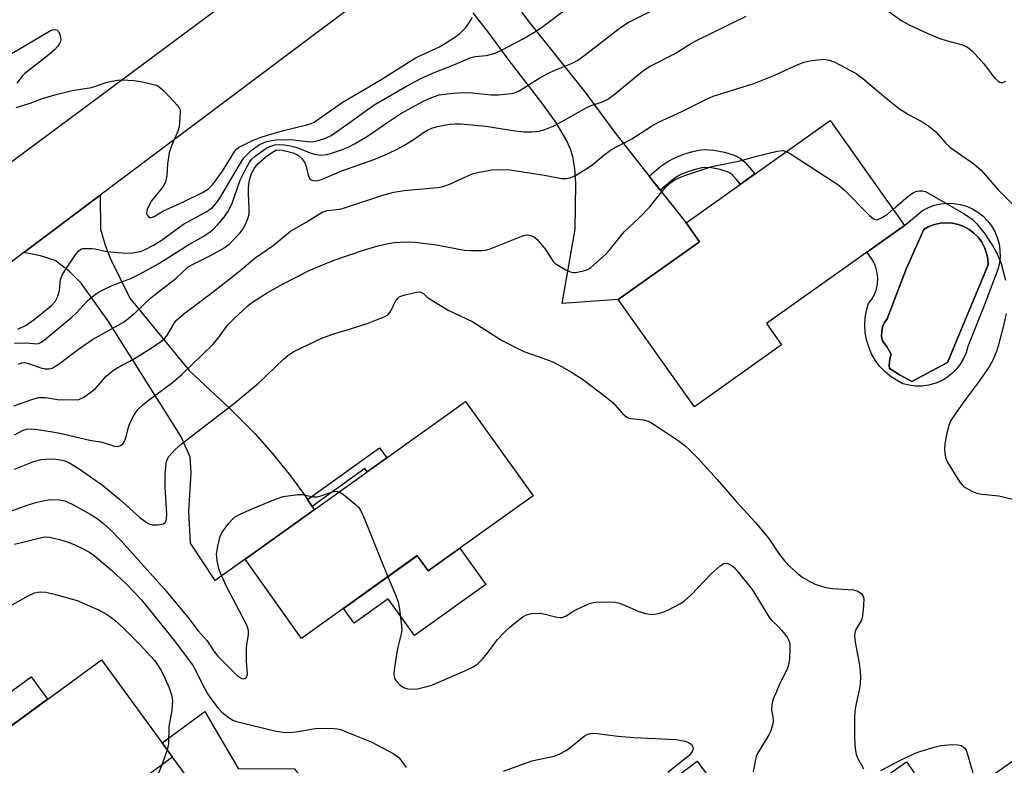
# Model space of a CAD drawing. Units: inches. Extents: x 1237770 to 1243770, y 573452 to 577453.
# Drawn here: x 1239666 to 1239911, y 575840 to 576025 of the extents above; entities that cross this region are included whole.
import ezdxf

# ---------------------------------------------------------------- set-up
doc = ezdxf.new("R2010")
doc.units = ezdxf.units.IN
doc.header["$MEASUREMENT"] = 0
for name, color, linetype in [('BLDG-Footprint', 5, 'Continuous'), ('CULTRL-Pad', 6, 'Continuous'), ('CULTRL-Swimming Pool in Ground', 4, 'Continuous'), ('TRANS-Driveway', 251, 'Continuous'), ('TRANS-Non Street Sidewalk', 7, 'Continuous'), ('TRANS-Road', 130, 'Continuous'), ('Undefined', 1, 'Continuous')]:
    doc.layers.add(name, color=color, linetype=linetype)

msp = doc.modelspace()

# ---------------------------------------------------------------- linework, layer by layer
at = {"layer": 'BLDG-Footprint'}
for points, elevation in [([(1239855.43, 575944.48), (1239833.72, 575929.05), (1239814.72, 575955.79), (1239834.96, 575970.18), (1239831.62, 575974.89), (1239867.48, 576000.38), (1239886.05, 575974.26), (1239851.64, 575949.8)], 686.43), ([(1239793.52, 575906.9), (1239767.41, 575888.21), (1239764.7, 575892), (1239735.89, 575871.38), (1239721.79, 575891.08), (1239776.71, 575930.38)], 690.15), ([(1239703.77, 575841.81), (1239667.96, 575815.65), (1239650.26, 575839.87), (1239686.07, 575866.04)], 695.27), ([(1239921.9, 575847.08), (1239938.77, 575823), (1239917.59, 575808.16), (1239918.79, 575806.44), (1239892.01, 575787.68), (1239873.93, 575813.49), (1239876.79, 575815.49), (1239868.19, 575827.76), (1239886.56, 575840.63), (1239895.15, 575828.35)], 686.66), ([(1239840.16, 575832.99), (1239826.97, 575823.17), (1239821.17, 575830.96), (1239834.36, 575840.78)], 691.51)]:
    msp.add_lwpolyline(points, close=True, dxfattribs=dict(at, elevation=elevation))
at = {"layer": 'CULTRL-Pad'}
msp.add_lwpolyline([(1239775.29, 575893.86), (1239781.74, 575884.84), (1239763.97, 575872.12), (1239757.47, 575881.2), (1239748.99, 575875.14), (1239746.34, 575878.85), (1239764.7, 575891.99), (1239767.41, 575888.21)], close=True, dxfattribs=at)
for points in [[(1239906.73, 575975.41, 0), (1239907.71, 575974.12, 0), (1239908.52, 575972.73, 0), (1239909.14, 575971.23, 0), (1239909.58, 575969.68, 0), (1239909.81, 575968.08, 0), (1239909.84, 575966.46, 0), (1239909.66, 575964.86, 0), (1239909.28, 575963.29, 0), (1239905.65, 575953.66, 0), (1239901.81, 575944.11, 0), (1239901.37, 575942.55, 0), (1239900.73, 575941.07, 0), (1239899.91, 575939.67, 0), (1239898.91, 575938.4, 0), (1239897.77, 575937.26, 0), (1239896.48, 575936.29, 0), (1239895.08, 575935.48, 0), (1239893.58, 575934.86, 0), (1239892.02, 575934.44, 0), (1239890.42, 575934.23, 0), (1239888.8, 575934.22, 0), (1239887.2, 575934.42, 0), (1239885.63, 575934.83, 0), (1239884.01, 575935.67, 0), (1239882.48, 575936.69, 0), (1239881.09, 575937.89, 0), (1239879.84, 575939.23, 0), (1239878.75, 575940.7, 0), (1239877.84, 575942.3, 0), (1239877.11, 575943.98, 0), (1239876.59, 575945.74, 0), (1239876.26, 575947.54, 0), (1239876.15, 575949.37, 0), (1239876.24, 575951.21, 0), (1239876.55, 575953.02, 0), (1239877.05, 575954.78, 0), (1239877.89, 575955.87, 0), (1239878.55, 575957.08, 0), (1239879.02, 575958.37, 0), (1239879.3, 575959.72, 0), (1239879.38, 575961.1, 0), (1239879.24, 575962.47, 0), (1239878.91, 575963.8, 0), (1239878.38, 575965.07, 0), (1239877.67, 575966.25, 0), (1239876.79, 575967.31, 0), (1239876.56, 575967.51, 0), (1239886.05, 575974.26, 0), (1239890.55, 575977.98, 0), (1239891.99, 575978.72, 0), (1239893.5, 575979.27, 0), (1239895.08, 575979.63, 0), (1239896.69, 575979.79, 0), (1239898.3, 575979.74, 0), (1239899.9, 575979.48, 0), (1239901.45, 575979.03, 0), (1239902.93, 575978.38, 0), (1239904.32, 575977.55, 0), (1239905.59, 575976.56, 0)], [(1239896.7, 575940.12, 0), (1239906.86, 575964.42, 0), (1239906.78, 575965.91, 0), (1239906.47, 575967.37, 0), (1239905.96, 575968.77, 0), (1239905.26, 575970.09, 0), (1239904.37, 575971.29, 0), (1239903.32, 575972.35, 0), (1239902.13, 575973.25, 0), (1239900.82, 575973.97, 0), (1239899.42, 575974.49, 0), (1239897.96, 575974.81, 0), (1239896.48, 575974.92, 0), (1239894.99, 575974.81, 0), (1239893.53, 575974.48, 0), (1239892.13, 575973.96, 0), (1239890.83, 575973.23, 0), (1239886.54, 575963.62, 0), (1239881.71, 575951.01, 0), (1239881.05, 575950.04, 0), (1239880.59, 575948.96, 0), (1239880.35, 575947.81, 0), (1239880.33, 575946.63, 0), (1239880.53, 575945.48, 0), (1239881.7, 575943.9, 0), (1239882.69, 575942.2, 0), (1239882.52, 575941.69, 0), (1239882.35, 575940.94, 0), (1239882.26, 575940.18, 0), (1239882.25, 575939.41, 0), (1239882.32, 575938.65, 0), (1239884.93, 575936.91, 0), (1239887.89, 575935.34, 0)], [(1239734.12, 575838.87, 0), (1239738.79, 575832.75, 0), (1239732.88, 575820.66, 0), (1239708.51, 575803.32, 0), (1239693.07, 575801.26, 0), (1239687.88, 575807.73, 0), (1239693.22, 575821.46, 0), (1239710.43, 575832.7, 0), (1239703.77, 575841.81, 0), (1239701.15, 575845.39, 0), (1239711.76, 575853.15, 0), (1239720.1, 575839.01, 0)]]:
    msp.add_polyline3d(points, close=True, dxfattribs=at)
at = {"layer": 'CULTRL-Swimming Pool in Ground'}
msp.add_lwpolyline([(1239896.7, 575940.12), (1239887.89, 575935.34), (1239884.93, 575936.91), (1239882.32, 575938.65), (1239882.25, 575939.41), (1239882.26, 575940.18), (1239882.35, 575940.94), (1239882.52, 575941.69), (1239882.69, 575942.2), (1239881.7, 575943.9), (1239880.53, 575945.48), (1239880.33, 575946.63), (1239880.35, 575947.81), (1239880.59, 575948.96), (1239881.05, 575950.04), (1239881.71, 575951.01), (1239886.54, 575963.62), (1239890.83, 575973.23), (1239892.13, 575973.96), (1239893.53, 575974.48), (1239894.99, 575974.81), (1239896.48, 575974.92), (1239897.96, 575974.81), (1239899.42, 575974.49), (1239900.82, 575973.97), (1239902.13, 575973.25), (1239903.32, 575972.35), (1239904.37, 575971.29), (1239905.26, 575970.09), (1239905.96, 575968.77), (1239906.47, 575967.37), (1239906.78, 575965.91), (1239906.86, 575964.42)], close=True, dxfattribs=at)
at = {"layer": 'TRANS-Driveway'}
msp.add_lwpolyline([(1239788.46, 576030.42), (1239792.22, 576025.31), (1239806.44, 576007.5), (1239813.87, 575997.36), (1239822.44, 575986.5), (1239825.19, 575983.02), (1239831.62, 575974.89), (1239834.96, 575970.18), (1239814.72, 575955.79), (1239800.77, 575954.81), (1239804, 575973.28), (1239804.18, 575984.72), (1239803.93, 575988.46), (1239803.44, 575991.44), (1239802.87, 575993.24), (1239801.96, 575995.3), (1239799.2, 575999.97), (1239795.73, 576004.81), (1239787.31, 576015.65), (1239782.29, 576022.58), (1239778.63, 576027.21)], dxfattribs=at)
msp.add_lwpolyline([(1239737.33, 575906.01), (1239738.49, 575904.28), (1239739.05, 575903.43), (1239721.79, 575891.08), (1239714.35, 575885.8), (1239708.18, 575895.12), (1239707.79, 575902.97), (1239708.36, 575912.69), (1239708.12, 575916.62), (1239705.84, 575921.79), (1239687.62, 575950.6), (1239680.97, 575959.83), (1239678.1, 575962.77), (1239674.48, 575965.52), (1239670.84, 575966.68), (1239666.73, 575967.48), (1239685.74, 575981.76), (1239685.82, 575973.35), (1239687, 575969.31), (1239688.18, 575966.11), (1239693.13, 575956.14), (1239707.91, 575938.12), (1239718.2, 575928.48), (1239724.24, 575922.39), (1239728.43, 575917.58), (1239733.14, 575911.85), (1239736.93, 575906.62)], close=True, dxfattribs=at)
at = {"layer": 'TRANS-Non Street Sidewalk'}
for points in [[(1239825.19, 575983.02), (1239822.44, 575986.5), (1239825.37, 575988.98), (1239827.11, 575990.21), (1239828.68, 575991.04), (1239830.86, 575991.88), (1239833, 575992.56), (1239834.79, 575992.99), (1239836.19, 575993.15), (1239838.53, 575992.98), (1239841.23, 575992.46), (1239843.57, 575991.72), (1239844.47, 575991.31), (1239845.21, 575990.88), (1239846.29, 575989.97), (1239847.46, 575988.71), (1239848.78, 575987.08), (1239845.15, 575984.5), (1239844.1, 575985.8), (1239843.23, 575986.74), (1239842.63, 575987.24), (1239842.42, 575987.36), (1239841.99, 575987.56), (1239840.14, 575988.14), (1239837.94, 575988.57), (1239836.29, 575988.69), (1239835.56, 575988.6), (1239834.19, 575988.28), (1239832.33, 575987.68), (1239830.53, 575986.99), (1239829.43, 575986.41), (1239828.08, 575985.46)], [(1239738.49, 575904.28), (1239737.33, 575906.01), (1239755.3, 575918.87), (1239757.1, 575916.35), (1239752.25, 575912.88), (1239751.66, 575913.7)], [(1239650.26, 575839.87), (1239645.37, 575839.97), (1239643.5, 575840.35), (1239641.95, 575841.42), (1239641.42, 575841.94), (1239668.57, 575861.78), (1239672.63, 575856.22)]]:
    msp.add_lwpolyline(points, close=True, dxfattribs=at)
at = {"layer": 'TRANS-Road'}
for points in [[(1239659.45, 575987.13), (1239714.58, 576027.92), (1239736.35, 576044.03), (1239791.47, 576084.82), (1239799.34, 576090.64), (1239820.71, 576106.46), (1239841.78, 576122.05), (1239871.08, 576141.61), (1239894.32, 576157.13), (1239938.38, 576186.54)], [(1239760.89, 576038.21), (1239685.74, 575981.76), (1239666.73, 575967.48), (1239656.89, 575960.09)]]:
    msp.add_lwpolyline(points, dxfattribs=at)
at = {"layer": 'Undefined'}
msp.add_line((1239702.43, 575843.64, 694), (1239701.07, 575839.84, 694), dxfattribs=at)
for points, elevation in [([(1239747.98, 576000), (1239752.22, 576003.07), (1239754.14, 576004.34), (1239761.99, 576008.97), (1239765.55, 576010.85), (1239768.76, 576012.29), (1239774.25, 576014.38), (1239778.05, 576016.08), (1239779.11, 576016.31), (1239781.84, 576016.54), (1239784.08, 576017.14), (1239785.67, 576017.89), (1239790.88, 576020.67), (1239794.1, 576022.56), (1239796, 576023.79), (1239808.58, 576033.34)], 678), ([(1239879.62, 576029.27), (1239885.39, 576025.2), (1239887.17, 576024.22), (1239891.68, 576022.11), (1239894.84, 576020.82), (1239896.43, 576020.28), (1239900.49, 576019.2), (1239901.76, 576018.67), (1239902.84, 576017.74), (1239905.78, 576014.49), (1239906.72, 576013.36), (1239908.05, 576011.49), (1239908.58, 576010.86), (1239909.34, 576010.18), (1239909.74, 576009.94), (1239910.12, 576009.85), (1239910.52, 576009.89), (1239911.24, 576010.2)], 682), ([(1239738.99, 576000), (1239740.46, 576000.95), (1239745.95, 576004.88), (1239755.89, 576010.67), (1239762.88, 576015.18), (1239764.61, 576016.12), (1239770.2, 576018.75), (1239771.68, 576019.61), (1239773.83, 576021), (1239775.21, 576022.01), (1239776.67, 576023.44), (1239777.21, 576024.13), (1239778.43, 576026.03)], 676), ([(1239757.35, 576000), (1239760.62, 576002.15), (1239766.27, 576005.22), (1239768.09, 576006.06), (1239770.18, 576006.75), (1239773.64, 576007.21), (1239776.26, 576007.37), (1239778.39, 576007.27), (1239783.1, 576006.78), (1239784.89, 576006.76), (1239788.04, 576007.12), (1239788.86, 576007.31), (1239789.87, 576007.69), (1239791.13, 576008.4), (1239795.05, 576010.91), (1239797.37, 576012.21), (1239798.98, 576012.95), (1239803.12, 576014.56), (1239804.57, 576015.32), (1239806.18, 576016.47), (1239815.27, 576023.55), (1239817.24, 576024.83), (1239822.99, 576027.72)], 680), ([(1239800.43, 576000), (1239806.76, 576003.55), (1239807.99, 576004.08), (1239810.82, 576005.03), (1239812.14, 576005.68), (1239813.72, 576006.87), (1239821.15, 576012.95), (1239822.65, 576013.95), (1239828.92, 576017.06), (1239832.73, 576019.45), (1239834.1, 576020.22), (1239846.59, 576026.35)], 682), ([(1239662.06, 576016.18), (1239665.82, 576018.3), (1239673.07, 576022.62), (1239673.75, 576022.94), (1239674.5, 576023.07), (1239674.94, 576022.95), (1239675.28, 576022.63), (1239675.65, 576021.91), (1239675.87, 576021.09), (1239675.9, 576020.53), (1239675.8, 576020.03), (1239675.6, 576019.55), (1239675.18, 576018.87), (1239674.36, 576017.99), (1239672.99, 576016.8), (1239666.94, 576012.08), (1239666.32, 576011.46), (1239664.97, 576009.71)], 676), ([(1239824.76, 576000), (1239830.54, 576002.63), (1239836.86, 576005.78), (1239838.4, 576006.45), (1239848.52, 576009.56), (1239853.94, 576011.75), (1239858.58, 576013.91), (1239860.97, 576014.91), (1239862.97, 576015.34), (1239865.9, 576015.65), (1239867.24, 576015.45), (1239868.54, 576015), (1239874, 576012.08), (1239875.62, 576010.88), (1239881.9, 576005.58), (1239884.82, 576003.29), (1239887.06, 576001.86), (1239890.56, 576000)], 684), ([(1239664.78, 576003.6), (1239666.11, 576004.07), (1239668.25, 576004.68), (1239671.34, 576005.88), (1239674.4, 576006.81), (1239678.73, 576007.86), (1239683.52, 576008.63), (1239687.19, 576009.83), (1239688.62, 576010.19), (1239690.06, 576010.46), (1239691.22, 576010.53), (1239694.12, 576010.32), (1239695.86, 576010.08), (1239699.08, 576009.36), (1239699.91, 576009.07), (1239700.4, 576008.79), (1239701.48, 576007.83), (1239704.13, 576005.06), (1239704.91, 576004.19), (1239705.4, 576003.51), (1239705.6, 576003.02), (1239705.67, 576002.44), (1239705.51, 576000)], 676), ([(1239664.19, 575929.28), (1239668.66, 575930.92), (1239670.36, 575931.36), (1239672.09, 575931.38), (1239675.13, 575930.9), (1239679, 575930.77), (1239680.43, 575930.92), (1239681.46, 575931.41), (1239683.41, 575932.73), (1239684.55, 575933.64), (1239687.21, 575936.72), (1239688.72, 575937.96), (1239690.14, 575938.88), (1239693.13, 575940.47), (1239694.65, 575941.37), (1239698.93, 575943.99), (1239700.86, 575945.33), (1239701.72, 575946.09), (1239702.28, 575946.73), (1239704.19, 575949.96), (1239704.7, 575950.62), (1239705.27, 575951.18), (1239706.56, 575952.22), (1239713.53, 575957.47), (1239720.53, 575962.98), (1239724.28, 575966.2), (1239728.78, 575969.28), (1239733.14, 575972.81), (1239737.05, 575975.05), (1239740.99, 575977.54), (1239742.21, 575977.97), (1239745.41, 575978.34), (1239746.54, 575978.6), (1239756.09, 575981.81), (1239758.85, 575982.51), (1239761.39, 575982.94), (1239769.74, 575983.71), (1239771.16, 575983.95), (1239772.99, 575984.6), (1239777.15, 575986.55), (1239778.47, 575987.09), (1239780.14, 575987.5), (1239783.25, 575988.07), (1239785.54, 575988.19), (1239787.75, 575988.06), (1239796.34, 575986.79), (1239800.64, 575985.97), (1239801.74, 575985.93), (1239802.8, 575986.07), (1239804.1, 575986.67), (1239807.59, 575988.85), (1239808.54, 575989.55), (1239811.25, 575991.82), (1239813.1, 575993.12), (1239818.16, 575995.82), (1239823.03, 575999), (1239824.76, 576000)], 684), ([(1239664.42, 575944.94), (1239667.36, 575944.98), (1239669.98, 575944.79), (1239670.39, 575944.85), (1239670.87, 575945.06), (1239671.78, 575945.71), (1239678.65, 575951.37), (1239679.7, 575952.38), (1239682.47, 575955.35), (1239683.74, 575956.49), (1239684.86, 575957.36), (1239686.16, 575958.08), (1239688.84, 575959.38), (1239693.37, 575961.01), (1239695.71, 575962.19), (1239700.34, 575964.74), (1239707.53, 575969.34), (1239711.39, 575971.53), (1239712.84, 575972.48), (1239713.98, 575973.35), (1239714.98, 575974.36), (1239716.61, 575976.33), (1239717.68, 575977.92), (1239718.56, 575979.78), (1239720.62, 575985.56), (1239722.05, 575988.5), (1239722.89, 575989.99), (1239723.48, 575990.77), (1239724.29, 575991.53), (1239726.97, 575993.39), (1239727.98, 575993.93), (1239729.23, 575994.3), (1239730.28, 575994.38), (1239731.64, 575994.32), (1239733.1, 575994.09), (1239734.48, 575993.73), (1239735.81, 575993.28), (1239738.05, 575992.31), (1239739.39, 575991.92), (1239740.76, 575991.73), (1239742.19, 575991.89), (1239743.59, 575992.29), (1239745.8, 575993.08), (1239747.47, 575993.77), (1239749.07, 575994.55), (1239752.32, 575996.48), (1239757.35, 576000)], 680), ([(1239665.23, 575948.45), (1239667.3, 575949.39), (1239669.3, 575950.8), (1239673.56, 575954.33), (1239674.52, 575955.34), (1239675.16, 575956.62), (1239675.56, 575958.02), (1239675.88, 575960.81), (1239676.25, 575961.84), (1239677.01, 575963.12), (1239679.77, 575967.16), (1239680.3, 575967.81), (1239680.9, 575968.31), (1239681.39, 575968.47), (1239681.93, 575968.54), (1239683.64, 575968.53), (1239684.5, 575968.42), (1239687.35, 575967.78), (1239692.3, 575967.38), (1239693.73, 575967.46), (1239695.16, 575967.64), (1239696, 575967.85), (1239696.74, 575968.14), (1239698.98, 575969.36), (1239700.93, 575970.53), (1239706.48, 575974.6), (1239712.14, 575977.63), (1239713.11, 575978.26), (1239713.78, 575978.82), (1239714.7, 575979.85), (1239715.53, 575981.01), (1239720.39, 575989.31), (1239721.52, 575991.05), (1239722.25, 575991.87), (1239723.3, 575992.87), (1239725.14, 575994.21), (1239726.15, 575994.73), (1239727.25, 575995.12), (1239728.38, 575995.41), (1239729.52, 575995.56), (1239733.11, 575995.63), (1239738.1, 575995.11), (1239738.92, 575995.16), (1239740.07, 575995.38), (1239741.87, 575995.97), (1239743.23, 575996.63), (1239747.98, 576000)], 678), ([(1239665.39, 575939.69), (1239666.1, 575940.03), (1239666.8, 575940.12), (1239667.63, 575939.98), (1239670.94, 575938.81), (1239672.02, 575938.52), (1239673.01, 575938.52), (1239673.74, 575938.72), (1239675.23, 575939.63), (1239680.34, 575943.44), (1239683.83, 575945.83), (1239691.72, 575950.26), (1239694.59, 575952.61), (1239698.33, 575956.2), (1239704.64, 575961.11), (1239707.56, 575963.82), (1239708.72, 575964.54), (1239713.53, 575966.91), (1239716.74, 575968.71), (1239718.13, 575969.8), (1239720.47, 575972.29), (1239721.18, 575973.17), (1239721.75, 575974.14), (1239722.5, 575975.97), (1239722.8, 575977.04), (1239722.85, 575978.47), (1239722.63, 575982.24), (1239722.62, 575983.69), (1239722.91, 575985.58), (1239723.4, 575987.19), (1239724.22, 575988.71), (1239725.14, 575989.79), (1239727.42, 575991.7), (1239729.02, 575992.78), (1239729.5, 575992.99), (1239730.01, 575993.09), (1239731.03, 575993.02), (1239733.78, 575992.31), (1239735.09, 575991.7), (1239735.94, 575990.93), (1239736.73, 575989.71), (1239736.99, 575988.93), (1239737.51, 575986.76), (1239737.88, 575985.96), (1239738.27, 575985.58), (1239738.65, 575985.42), (1239739.69, 575985.39), (1239740.8, 575985.67), (1239745.93, 575987.85), (1239754.16, 575990.77), (1239756.54, 575991.78), (1239759.38, 575993.09), (1239760.91, 575993.94), (1239763.65, 575995.59), (1239766.27, 575997.41), (1239767.25, 575998.01), (1239768.29, 575998.49), (1239769.65, 575998.88), (1239772.71, 575999.47), (1239774.13, 575999.56), (1239775.58, 575999.54), (1239781.79, 575998.99), (1239789.1, 575997.82), (1239791.34, 575997.59), (1239793.02, 575997.53), (1239795.05, 575997.75), (1239796.48, 575998.11), (1239798.53, 575998.96), (1239800.43, 576000)], 682), ([(1239705.51, 576000), (1239705.36, 575998.84), (1239705.06, 575997.76), (1239703.35, 575993.69), (1239702.91, 575992.33), (1239702.5, 575989.47), (1239702.35, 575986.65), (1239702.19, 575985.82), (1239701.95, 575985.02), (1239701.55, 575984.25), (1239701.04, 575983.52), (1239698.47, 575980.36), (1239697.89, 575979.3), (1239697.43, 575978.2), (1239697.27, 575977.41), (1239697.36, 575976.96), (1239697.76, 575976.46), (1239698.12, 575976.25), (1239698.51, 575976.21), (1239699.14, 575976.44), (1239701.3, 575977.76), (1239706.47, 575980.09), (1239711.2, 575982.49), (1239712.69, 575983.4), (1239713.7, 575984.37), (1239714.88, 575985.9), (1239716.16, 575987.79), (1239719.27, 575992.74), (1239719.78, 575993.3), (1239720.37, 575993.72), (1239723.86, 575995.49), (1239726.04, 575996.3), (1239728.21, 575997), (1239731.39, 575997.88), (1239736.86, 575999.22), (1239738.24, 575999.67), (1239738.99, 576000)], 676), ([(1239890.56, 576000), (1239892.11, 575998.96), (1239893.83, 575997.56), (1239896.12, 575994.93), (1239897.34, 575993.76), (1239903.3, 575989.58), (1239905.11, 575988), (1239909.39, 575983.11), (1239913.2, 575979.33)], 684), ([(1239664.42, 575922.07), (1239666.38, 575923.15), (1239667.37, 575923.49), (1239668.31, 575923.58), (1239669.49, 575923.47), (1239673.34, 575922.9), (1239675.7, 575922.48), (1239683.14, 575920.79), (1239686.18, 575920.24), (1239689.32, 575919.23), (1239690.08, 575919.2), (1239690.78, 575919.43), (1239691.36, 575919.86), (1239691.67, 575920.31), (1239692.09, 575921.37), (1239692.86, 575924.22), (1239693.24, 575925.32), (1239694.2, 575927.06), (1239695.22, 575928.45), (1239696.26, 575929.5), (1239697.35, 575930.41), (1239703.71, 575935.09), (1239706.07, 575937.11), (1239713.81, 575944.59), (1239715.1, 575946.18), (1239717.53, 575949.51), (1239718.97, 575950.99), (1239722.46, 575954.19), (1239723.37, 575954.93), (1239724.53, 575955.71), (1239727.17, 575957.35), (1239731.13, 575959.64), (1239737.75, 575963.04), (1239743.78, 575965.48), (1239751.58, 575968.2), (1239755.21, 575969.29), (1239757.82, 575969.86), (1239759, 575970.02), (1239760.49, 575970.1), (1239762.87, 575970.13), (1239764.07, 575970.06), (1239769.51, 575969.38), (1239776.33, 575968.11), (1239778.01, 575967.99), (1239780.85, 575967.98), (1239781.69, 575968.06), (1239782.82, 575968.39), (1239790.76, 575971.58), (1239791.55, 575971.83), (1239792.08, 575971.9), (1239792.61, 575971.85), (1239793.38, 575971.59), (1239793.86, 575971.32), (1239794.51, 575970.75), (1239796.6, 575968.23), (1239798.56, 575965.29), (1239798.96, 575964.88), (1239799.67, 575964.38), (1239801.71, 575963.2), (1239803.03, 575962.62), (1239803.57, 575962.53), (1239804.12, 575962.55), (1239806.09, 575962.9), (1239807.16, 575963.27), (1239807.9, 575963.74), (1239811.49, 575966.92), (1239812.46, 575968.01), (1239816.22, 575972.63), (1239819.93, 575976.15), (1239822.59, 575978.89), (1239823.56, 575980.01), (1239825.58, 575982.61), (1239826.55, 575983.69), (1239827.79, 575984.86), (1239828.68, 575985.51), (1239829.63, 575986.01), (1239831.11, 575986.61), (1239838.05, 575988.91), (1239845.46, 575990.38), (1239849.2, 575991.53), (1239854.35, 575992.75), (1239855.76, 575992.92), (1239856.65, 575992.68)], 686), ([(1239856.65, 575992.68), (1239858.06, 575991.87), (1239869.7, 575984.26), (1239871.02, 575983.09), (1239877.28, 575976.75), (1239878.35, 575975.86), (1239878.8, 575975.69), (1239879.04, 575975.68), (1239879.53, 575975.8), (1239880.29, 575976.13), (1239881.77, 575977.06), (1239883.19, 575978.29)], 686), ([(1239883.19, 575978.29), (1239886.94, 575981.5), (1239888.31, 575982.46), (1239889.1, 575982.78), (1239889.74, 575982.88), (1239890.39, 575982.88), (1239891.3, 575982.72)], 686), ([(1239891.3, 575982.72), (1239901.07, 575977.07), (1239902.84, 575975.8), (1239904.06, 575974.61), (1239906.07, 575972.12), (1239907.96, 575969.21), (1239908.91, 575967.54), (1239910.09, 575964.78), (1239911.21, 575960.59)], 686), ([(1239664.4, 575913.55), (1239668.99, 575915.35), (1239670.91, 575915.93), (1239672.31, 575916.07), (1239674, 575916.12), (1239675.94, 575915.88), (1239676.96, 575915.59), (1239677.88, 575915.22), (1239680.5, 575913.65), (1239686.31, 575909.54), (1239690.51, 575906.04), (1239695.56, 575901.52), (1239697.19, 575900.3), (1239697.94, 575899.89), (1239698.72, 575899.69), (1239700.09, 575899.68), (1239701.39, 575899.91), (1239701.79, 575900.13), (1239702.07, 575900.45), (1239702.27, 575901.11), (1239702.28, 575902.45), (1239701.9, 575908.97), (1239701.87, 575912.19), (1239702.12, 575915.07), (1239702.41, 575915.93), (1239702.86, 575916.66), (1239704.38, 575918.43), (1239705.88, 575919.8), (1239719.22, 575930.03), (1239725.19, 575934.93), (1239731.34, 575940.91), (1239732.43, 575941.87), (1239733.98, 575942.82), (1239741.11, 575946.21), (1239744.16, 575947.34), (1239748.06, 575948.46), (1239752.47, 575949.94), (1239756.6, 575951.56), (1239757.33, 575952), (1239757.84, 575952.52), (1239758.24, 575953.19), (1239759.18, 575955.21), (1239759.75, 575956.01), (1239760.13, 575956.35), (1239760.6, 575956.61), (1239761.67, 575956.98), (1239764.5, 575957.61), (1239765.31, 575957.67), (1239765.74, 575957.58), (1239766.26, 575957.28), (1239767.18, 575956.39), (1239768.11, 575955.71), (1239772.39, 575953.12)], 688), ([(1239772.39, 575953.12), (1239778.51, 575950.27), (1239785.64, 575945.65), (1239787.21, 575944.8), (1239791.26, 575942.88), (1239794.81, 575941.64), (1239798.43, 575940.24), (1239800.74, 575939.06), (1239802.96, 575937.76), (1239805.83, 575935.92), (1239811.76, 575931.48), (1239813.37, 575930.14), (1239815.81, 575927.43), (1239816.86, 575926.51), (1239817.36, 575926.28), (1239817.9, 575926.15), (1239821.11, 575925.83), (1239822.48, 575925.39), (1239823.95, 575924.52), (1239829.68, 575920.69), (1239831.34, 575919.47), (1239832.61, 575918.28), (1239834.64, 575916.17), (1239839.36, 575910.96), (1239844.14, 575905.49), (1239848.84, 575900.37), (1239851.03, 575897.8), (1239852.4, 575896.05), (1239854.66, 575892.6), (1239856.17, 575890.72), (1239857.47, 575889.28), (1239859.32, 575887.6), (1239860.69, 575886.58), (1239862.48, 575885.53), (1239863.78, 575884.93), (1239865.34, 575884.37), (1239866.42, 575884.09), (1239868.1, 575883.82), (1239873.35, 575883.49), (1239874.38, 575883.16), (1239875.22, 575882.6), (1239875.68, 575882.04), (1239875.86, 575881.29), (1239875.83, 575879.59), (1239875.6, 575877), (1239875.29, 575875.95), (1239873.89, 575873.62), (1239873.66, 575872.87), (1239873.59, 575872.09), (1239873.73, 575870.43), (1239874.72, 575865.2), (1239874.97, 575863.23), (1239875.04, 575861.8), (1239874.97, 575860.05), (1239874.84, 575858.89), (1239873.82, 575854.31), (1239873.62, 575853), (1239873.56, 575851.91), (1239873.58, 575846.56), (1239873.73, 575843.94), (1239873.98, 575842.53), (1239874.42, 575841.47), (1239875.82, 575838.91)], 688), ([(1239911.32, 575952.32), (1239910.82, 575950.01), (1239909.45, 575944.54), (1239908.96, 575942.87), (1239907.97, 575940.5), (1239907.08, 575938.99), (1239904.35, 575935.09), (1239901.35, 575931.12), (1239898.69, 575927.44), (1239897.59, 575925.7), (1239897.06, 575924.38), (1239896.51, 575922.21), (1239896.1, 575919.75), (1239896, 575918.38), (1239896.07, 575917.53), (1239896.28, 575916.42), (1239896.83, 575915.09), (1239899.83, 575910.32), (1239900.37, 575909.63), (1239900.99, 575909.08), (1239902.93, 575907.95), (1239904.24, 575907.46), (1239905.4, 575907.27), (1239909.53, 575906.86), (1239912.99, 575906.05)], 686), ([(1239740.43, 575906.78), (1239743.8, 575907.96), (1239744.61, 575908.07), (1239745.28, 575907.89)], 690), ([(1239745.28, 575907.89), (1239746.29, 575907.24), (1239749.24, 575904.85), (1239750.07, 575904.06), (1239750.56, 575903.35), (1239751.29, 575901.72), (1239757.39, 575886.76)], 690), ([(1239663.19, 575903.02), (1239667.54, 575904.54), (1239669.73, 575905.22), (1239671.9, 575905.77), (1239673.28, 575905.97), (1239675.55, 575905.92), (1239676.93, 575905.62), (1239678.75, 575904.84), (1239683.2, 575902.36), (1239684.7, 575901.4), (1239686.58, 575899.97), (1239688.27, 575898.42), (1239690.91, 575895.66), (1239701.65, 575883.73), (1239707.52, 575876.67), (1239710.13, 575873.27), (1239712.35, 575870.74), (1239714.02, 575868.23), (1239715.05, 575866.93), (1239720.11, 575861.89), (1239720.97, 575861.4), (1239721.38, 575861.32), (1239721.75, 575861.37), (1239722.19, 575861.7), (1239722.37, 575862.36), (1239722.2, 575865.72), (1239722.17, 575868.71), (1239722.26, 575869.89), (1239722.7, 575872.25), (1239722.63, 575873.33), (1239722.34, 575874.41), (1239722.01, 575875.21), (1239717.2, 575884.31), (1239716, 575886.9), (1239715.37, 575888.48), (1239714.89, 575890.7), (1239714.72, 575892.38), (1239715, 575894.37), (1239715.62, 575896.88), (1239716.16, 575897.9), (1239717.76, 575900.06), (1239718.53, 575900.95), (1239719.38, 575901.63), (1239720.59, 575902.3), (1239723.7, 575903.72), (1239729.35, 575906.08), (1239731.28, 575906.7), (1239734.96, 575907.21), (1239736.08, 575907.2), (1239738.77, 575906.66), (1239739.78, 575906.64), (1239740.43, 575906.78)], 690), ([(1239664.36, 575894.83), (1239667.16, 575895.48), (1239671.11, 575896.55), (1239672.1, 575896.69), (1239673.06, 575896.62), (1239675.58, 575896.03), (1239677.74, 575895.38), (1239679.28, 575894.8), (1239681.31, 575893.79), (1239683.05, 575892.83), (1239684.2, 575892.04), (1239688.45, 575888.49)], 692), ([(1239688.45, 575888.49), (1239692.2, 575884.95), (1239696.04, 575880.97), (1239704.17, 575870.88), (1239708.68, 575864.79), (1239709.63, 575863.17), (1239711.15, 575860.09), (1239712.55, 575857.52), (1239713.66, 575855.87), (1239715.03, 575854.06), (1239716.04, 575853.04), (1239717.87, 575851.6), (1239718.78, 575851.05), (1239719.71, 575850.7), (1239729.54, 575848.32), (1239731.36, 575847.99), (1239732.78, 575847.98), (1239734.49, 575848.1), (1239738.75, 575848.86), (1239739.89, 575848.99), (1239743.91, 575848.96), (1239744.76, 575848.89), (1239745.6, 575848.73), (1239749.06, 575847.26), (1239753.18, 575845.63), (1239758.82, 575842.6), (1239759.55, 575842.14), (1239760.18, 575841.6), (1239761.89, 575839.23)], 692), ([(1239757.39, 575886.76), (1239759.31, 575882.06), (1239759.92, 575880.38), (1239760.25, 575878.63), (1239760.8, 575874.49), (1239760.81, 575873.62), (1239760.66, 575872.5), (1239759.84, 575869.17), (1239759.52, 575867.47), (1239758.96, 575863.46), (1239758.88, 575862.61), (1239758.92, 575861.8), (1239759.09, 575861.31), (1239759.39, 575860.86), (1239760.37, 575859.85), (1239761.29, 575859.19), (1239762.32, 575858.85), (1239763.38, 575858.78), (1239764.71, 575858.86), (1239766.37, 575859.2), (1239768.28, 575859.75), (1239776.57, 575863.27), (1239778.64, 575864.34), (1239779.82, 575865.16), (1239780.81, 575866.15), (1239782.09, 575867.66), (1239784.68, 575871.14), (1239786.5, 575873.03), (1239787.77, 575874.22), (1239789.59, 575875.69), (1239790.99, 575876.74), (1239791.93, 575877.28), (1239793.16, 575877.58), (1239795.38, 575877.63), (1239796.54, 575877.43), (1239799.44, 575876.66), (1239800.3, 575876.55), (1239800.76, 575876.59), (1239801.74, 575876.98), (1239803.44, 575878.09), (1239804.49, 575878.66), (1239806.64, 575879.7), (1239807.75, 575880.14), (1239809.19, 575880.38), (1239812.47, 575880.5), (1239813.94, 575880.42), (1239815.03, 575880.14), (1239816.9, 575879.43), (1239819.9, 575878.07), (1239821.53, 575877.59), (1239823.15, 575877.35), (1239823.85, 575877.39), (1239824.65, 575877.55), (1239826.2, 575878.04), (1239827.25, 575878.51), (1239830.07, 575880.01), (1239831.24, 575880.77), (1239832.86, 575882.2), (1239837.89, 575887.5), (1239840.14, 575889.48), (1239840.84, 575889.95), (1239841.33, 575890.11), (1239842.05, 575890.03), (1239843, 575889.57), (1239843.63, 575889.04), (1239844.38, 575888.2), (1239848.13, 575883.55), (1239852.4, 575876.54), (1239852.99, 575875.87), (1239854.5, 575874.44), (1239855.48, 575873.33), (1239856.77, 575871.71), (1239857.32, 575870.73), (1239857.47, 575869.92), (1239857.48, 575868.78), (1239857.37, 575866.18), (1239857.18, 575864.77), (1239856.77, 575863.69), (1239855.07, 575860.29), (1239854.12, 575858.15), (1239853.34, 575856.26), (1239852.98, 575855.04), (1239852.91, 575853.63), (1239853.25, 575851.74), (1239853.31, 575850.92), (1239853.2, 575850.08), (1239852.93, 575848.97), (1239852.65, 575848.16), (1239852.28, 575847.4), (1239849.46, 575842.74), (1239849.12, 575841.95), (1239848.83, 575840.8), (1239848.33, 575838.17)], 690), ([(1239617.63, 575838.61), (1239620.03, 575844.32), (1239621.15, 575846.27), (1239621.99, 575847.4), (1239623.5, 575848.72), (1239631.29, 575854.29), (1239633.18, 575855.81), (1239634.75, 575857.44), (1239638.8, 575862.57), (1239642.66, 575867), (1239644.14, 575868.27), (1239649.06, 575871.93), (1239651.45, 575873.52), (1239652.92, 575874.38), (1239655.47, 575875.64), (1239661.31, 575878.3), (1239667.8, 575882.02), (1239669.38, 575882.75), (1239670.77, 575883), (1239672.15, 575882.87), (1239674.62, 575882.3), (1239679.97, 575880.86)], 694), ([(1239679.97, 575880.86), (1239685.32, 575878.54), (1239687.53, 575877.27), (1239689.36, 575875.93), (1239691.48, 575873.99), (1239695.6, 575869.9), (1239699.32, 575865.77), (1239700.66, 575863.82), (1239701.48, 575862.26), (1239702.92, 575859.05), (1239703.45, 575857.37), (1239703.71, 575855.93), (1239703.69, 575854.81), (1239703.54, 575853.41), (1239702.83, 575849.44), (1239702.74, 575845.15), (1239702.43, 575843.64)], 694), ([(1239786.18, 575838.35), (1239793.22, 575840.85), (1239798.77, 575842.05), (1239800.05, 575842.57), (1239801.78, 575843.5), (1239802.75, 575844.18), (1239806.25, 575847), (1239807, 575847.46), (1239807.74, 575847.7), (1239808.31, 575847.76), (1239809.48, 575847.69), (1239814.65, 575847.02), (1239818.61, 575846.69), (1239829.11, 575846.17), (1239831.43, 575845.76), (1239832.23, 575845.46), (1239832.65, 575845.2), (1239833, 575844.89), (1239833.25, 575844.52), (1239833.36, 575843.87), (1239833.23, 575843.39), (1239832.99, 575842.93), (1239832.34, 575842.17), (1239827.06, 575837.96)], 692), ([(1239880.14, 575838.46), (1239885.05, 575841.06), (1239888.51, 575842.69), (1239889.86, 575843.24), (1239893.41, 575844.32), (1239895.07, 575844.72), (1239897.95, 575844.96), (1239899.35, 575844.9), (1239900.1, 575844.7), (1239900.59, 575844.45), (1239901.07, 575844.03), (1239901.35, 575843.57), (1239901.83, 575842.21), (1239903.37, 575836.77)], 688), ([(1239701.07, 575839.84), (1239700.18, 575837.62), (1239699.88, 575837.15), (1239699.3, 575836.63), (1239698.85, 575836.39), (1239698.31, 575836.25), (1239696, 575836.14)], 694)]:
    msp.add_lwpolyline(points, dxfattribs=dict(at, elevation=elevation))

doc.saveas('drawing.dxf')
